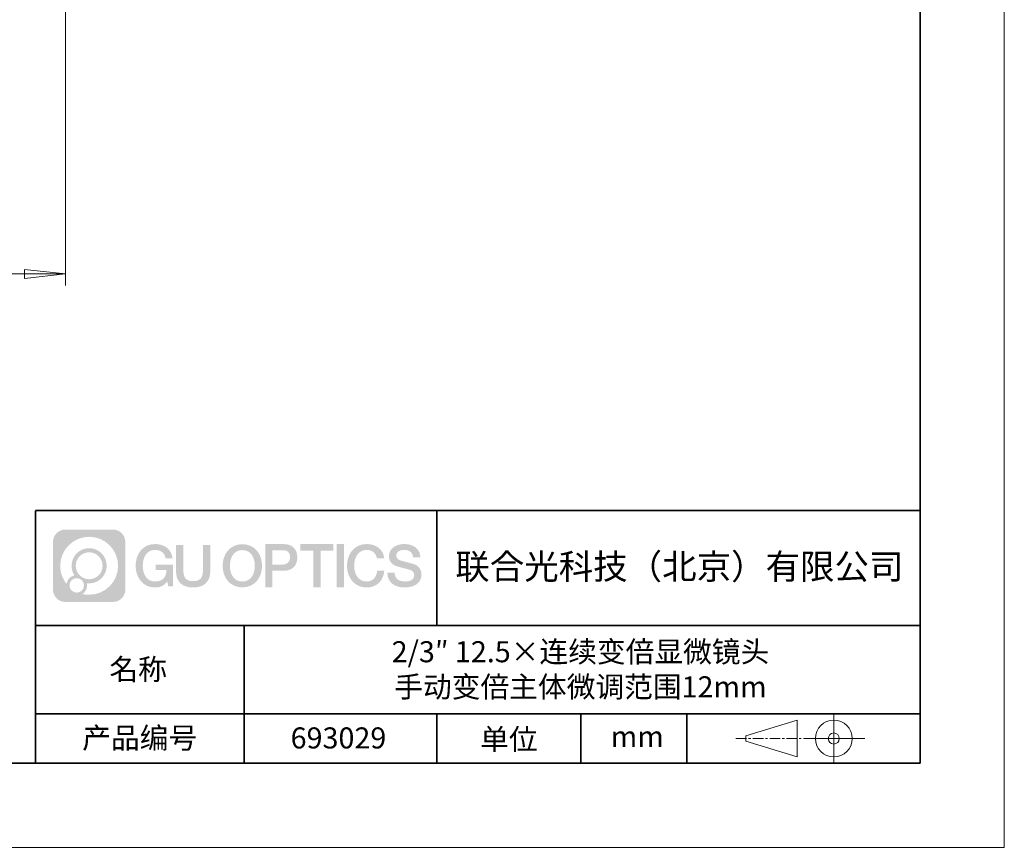
# Model space of a CAD drawing. Units: millimetres. Extents: x 12016 to 12313, y -7569 to -7359.
# Drawn here: x 12196 to 12313, y -7569 to -7471 of the extents above; entities that cross this region are included whole.
import ezdxf

# ---------------------------------------------------------------- set-up
doc = ezdxf.new("R2010")
doc.units = ezdxf.units.MM
doc.header["$LTSCALE"] = 10
doc.linetypes.add('CENTER', pattern=[2, 1.25, -0.25, 0.25, -0.25])
doc.layers.add('1轮廓实线层', color=7, linetype='Continuous')
doc.layers.add('6文字层', color=3, linetype='Continuous')
for name, color, linetype, lineweight in [('3中心线层', 1, 'CENTER', 9), ('粗实线层', 7, 'Continuous', 35), ('细实线层', 7, 'Continuous', 18)]:
    doc.layers.add(name, color=color, linetype=linetype, lineweight=lineweight)
doc.styles.get("Standard").update_dxf_attribs({"font": 'simhei.ttf'})

# ---------------------------------------------------------------- blocks, each defined once
blk = doc.blocks.new('*X117')
at = {"layer": '粗实线层'}
for p, q in [((138.5, -95), (138.5, 95)), ((-138.5, -95), (138.5, -95))]:
    blk.add_line(p, q, dxfattribs=at)
at = {"layer": '细实线层'}
for p, q in [((148.5, -105), (148.5, 105)), ((-148.5, -105), (148.5, -105))]:
    blk.add_line(p, q, dxfattribs=at)

msp = doc.modelspace()

# ---------------------------------------------------------------- hatches: boundary and pattern name
at = {"layer": '3中心线层'}
h = msp.add_hatch(color=0, dxfattribs=at)
h.dxf.hatch_style = 1
edge = h.paths.add_edge_path()
edge.add_spline(control_points=[(12208.18, -7533.09), (12208.18, -7532.28), (12207.52, -7531.62), (12206.71, -7531.62)], knot_values=[7, 7, 7, 7, 8, 8, 8, 8], degree=3, periodic=0)
edge.add_spline(control_points=[(12206.71, -7531.62), (12206.71, -7531.62), (12201.06, -7531.62), (12201.06, -7531.62)], knot_values=[0, 0, 0, 0, 1, 1, 1, 1], degree=3, periodic=0)
edge.add_spline(control_points=[(12201.06, -7531.62), (12200.25, -7531.62), (12199.59, -7532.28), (12199.59, -7533.09), (12199.59, -7533.09), (12199.59, -7538.74), (12199.59, -7538.74)], knot_values=[1, 1, 1, 1, 2, 2, 2, 3, 3, 3, 3], degree=3, periodic=0)
edge.add_spline(control_points=[(12199.59, -7538.74), (12199.59, -7539.56), (12200.25, -7540.22), (12201.06, -7540.22), (12201.06, -7540.22), (12206.71, -7540.22), (12206.71, -7540.22)], knot_values=[3, 3, 3, 3, 4, 4, 4, 5, 5, 5, 5], degree=3, periodic=0)
edge.add_spline(control_points=[(12206.71, -7540.22), (12207.52, -7540.22), (12208.18, -7539.56), (12208.18, -7538.74), (12208.18, -7538.74), (12208.18, -7533.09), (12208.18, -7533.09)], knot_values=[5, 5, 5, 5, 6, 6, 6, 7, 7, 7, 7], degree=3, periodic=0)
edge = h.paths.add_edge_path(flags=16)
edge.add_spline(control_points=[(12200.45, -7535.92), (12200.45, -7534.02), (12201.99, -7532.48), (12203.89, -7532.48)], knot_values=[10, 10, 10, 10, 11, 11, 11, 11], degree=3, periodic=0)
edge.add_spline(control_points=[(12203.89, -7532.48), (12205.78, -7532.48), (12207.32, -7534.02), (12207.32, -7535.92)], knot_values=[11, 11, 11, 11, 12, 12, 12, 12], degree=3, periodic=0)
edge.add_spline(control_points=[(12207.32, -7535.92), (12207.32, -7537.82), (12205.78, -7539.36), (12203.89, -7539.36)], knot_values=[12, 12, 12, 12, 13, 13, 13, 13], degree=3, periodic=0)
edge.add_spline(control_points=[(12203.89, -7539.36), (12203.62, -7539.36), (12203.35, -7539.33), (12203.1, -7539.27)], knot_values=[0, 0, 0, 0, 1, 1, 1, 1], degree=3, periodic=0)
edge.add_spline(control_points=[(12203.1, -7539.27), (12203.43, -7539.05), (12203.64, -7538.67), (12203.64, -7538.25)], knot_values=[1, 1, 1, 1, 2, 2, 2, 2], degree=3, periodic=0)
edge.add_spline(control_points=[(12203.64, -7538.25), (12203.64, -7538.16), (12203.63, -7538.07), (12203.61, -7537.99)], knot_values=[2, 2, 2, 2, 3, 3, 3, 3], degree=3, periodic=0)
edge.add_spline(control_points=[(12203.61, -7537.99), (12203.7, -7538), (12203.79, -7538.01), (12203.89, -7538.01)], knot_values=[3, 3, 3, 3, 4, 4, 4, 4], degree=3, periodic=0)
edge.add_spline(control_points=[(12203.89, -7538.01), (12205.04, -7538.01), (12205.97, -7537.07), (12205.97, -7535.92)], knot_values=[4, 4, 4, 4, 5, 5, 5, 5], degree=3, periodic=0)
edge.add_spline(control_points=[(12205.97, -7535.92), (12205.97, -7534.77), (12205.04, -7533.83), (12203.89, -7533.83), (12202.73, -7533.83), (12201.8, -7534.77), (12201.8, -7535.92)], knot_values=[5, 5, 5, 5, 6, 6, 6, 7, 7, 7, 7], degree=3, periodic=0)
edge.add_spline(control_points=[(12201.8, -7535.92), (12201.8, -7536.34), (12201.92, -7536.73), (12202.13, -7537.06)], knot_values=[7, 7, 7, 7, 8, 8, 8, 8], degree=3, periodic=0)
edge.add_spline(control_points=[(12202.13, -7537.06), (12201.65, -7537.17), (12201.28, -7537.57), (12201.2, -7538.06)], knot_values=[8, 8, 8, 8, 9, 9, 9, 9], degree=3, periodic=0)
edge.add_spline(control_points=[(12201.2, -7538.06), (12200.73, -7537.48), (12200.45, -7536.73), (12200.45, -7535.92)], knot_values=[9, 9, 9, 9, 10, 10, 10, 10], degree=3, periodic=0)
edge = h.paths.add_edge_path(flags=16)
edge.add_spline(control_points=[(12202.29, -7535.92), (12202.29, -7535.04), (12203, -7534.32), (12203.89, -7534.32), (12204.77, -7534.32), (12205.48, -7535.04), (12205.48, -7535.92), (12205.48, -7536.8), (12204.77, -7537.52), (12203.89, -7537.52), (12203, -7537.52), (12202.29, -7536.8), (12202.29, -7535.92)], knot_values=[0, 0, 0, 0, 1, 1, 1, 2, 2, 2, 3, 3, 3, 4, 4, 4, 4], degree=3, periodic=0)
edge = h.paths.add_edge_path(flags=16)
edge.add_spline(control_points=[(12201.55, -7538.25), (12201.55, -7537.78), (12201.94, -7537.39), (12202.41, -7537.39), (12202.89, -7537.39), (12203.27, -7537.78), (12203.27, -7538.25)], knot_values=[1, 1, 1, 1, 2, 2, 2, 3, 3, 3, 3], degree=3, periodic=0)
edge.add_spline(control_points=[(12203.27, -7538.25), (12203.27, -7538.73), (12202.89, -7539.11), (12202.41, -7539.11)], knot_values=[3, 3, 3, 3, 4, 4, 4, 4], degree=3, periodic=0)
edge.add_spline(control_points=[(12202.41, -7539.11), (12201.94, -7539.11), (12201.55, -7538.73), (12201.55, -7538.25)], knot_values=[0, 0, 0, 0, 1, 1, 1, 1], degree=3, periodic=0)
edge = h.paths.add_edge_path()
edge.add_spline(control_points=[(12212.95, -7535.02), (12212.95, -7535.02), (12213.78, -7535.02), (12213.78, -7535.02), (12213.65, -7533.91), (12212.77, -7533.34), (12211.71, -7533.34)], knot_values=[5, 5, 5, 5, 6, 6, 6, 7, 7, 7, 7], degree=3, periodic=0)
edge.add_spline(control_points=[(12211.71, -7533.34), (12210.27, -7533.34), (12209.4, -7534.51), (12209.4, -7535.92)], knot_values=[4, 4, 4, 4, 5, 5, 5, 5], degree=3, periodic=0)
edge.add_spline(control_points=[(12209.4, -7535.92), (12209.4, -7537.32), (12210.27, -7538.5), (12211.71, -7538.5)], knot_values=[3, 3, 3, 3, 4, 4, 4, 4], degree=3, periodic=0)
edge.add_spline(control_points=[(12211.71, -7538.5), (12212.3, -7538.5), (12212.71, -7538.32), (12213.16, -7537.8)], knot_values=[2, 2, 2, 2, 3, 3, 3, 3], degree=3, periodic=0)
edge.add_spline(control_points=[(12213.16, -7537.8), (12213.16, -7537.8), (12213.29, -7538.38), (12213.29, -7538.38), (12213.29, -7538.38), (12213.43, -7538.38), (12213.56, -7538.38)], knot_values=[0.5, 0.5, 0.5, 0.5, 1.5, 1.5, 1.5, 2, 2, 2, 2], degree=3, periodic=0)
edge.add_spline(control_points=[(12213.56, -7538.38), (12213.7, -7538.38), (12213.83, -7538.38), (12213.83, -7538.38), (12213.83, -7538.38), (12213.83, -7538.22), (12213.83, -7537.97)], knot_values=[14.749965, 14.749965, 14.749965, 14.749965, 15.249965, 15.249965, 15.249965, 15.5, 15.5, 15.5, 15.5], degree=3, periodic=0)
edge.add_spline(control_points=[(12213.83, -7537.97), (12213.83, -7537.73), (12213.83, -7537.41), (12213.83, -7537.08)], knot_values=[14.49997, 14.49997, 14.49997, 14.49997, 14.749965, 14.749965, 14.749965, 14.749965], degree=3, periodic=0)
edge.add_spline(control_points=[(12213.83, -7537.08), (12213.83, -7536.92), (12213.83, -7536.76), (12213.83, -7536.61)], knot_values=[14.374973, 14.374973, 14.374973, 14.374973, 14.49997, 14.49997, 14.49997, 14.49997], degree=3, periodic=0)
edge.add_spline(control_points=[(12213.83, -7536.61), (12213.83, -7536.38), (12213.83, -7536.17), (12213.83, -7536.03)], knot_values=[14.187476, 14.187476, 14.187476, 14.187476, 14.374973, 14.374973, 14.374973, 14.374973], degree=3, periodic=0)
edge.add_spline(control_points=[(12213.83, -7536.03), (12213.83, -7535.98), (12213.83, -7535.93), (12213.83, -7535.9)], knot_values=[14.124977, 14.124977, 14.124977, 14.124977, 14.187476, 14.187476, 14.187476, 14.187476], degree=3, periodic=0)
edge.add_spline(control_points=[(12213.83, -7535.9), (12213.83, -7535.88), (12213.83, -7535.86), (12213.83, -7535.85)], knot_values=[14.093728, 14.093728, 14.093728, 14.093728, 14.124977, 14.124977, 14.124977, 14.124977], degree=3, periodic=0)
edge.add_spline(control_points=[(12213.83, -7535.85), (12213.83, -7535.84), (12213.83, -7535.82), (12213.83, -7535.81)], knot_values=[14.062479, 14.062479, 14.062479, 14.062479, 14.093728, 14.093728, 14.093728, 14.093728], degree=3, periodic=0)
edge.add_spline(control_points=[(12213.83, -7535.79), (12213.83, -7535.79), (12213.83, -7535.79), (12213.83, -7535.79), (12213.83, -7535.79), (12213.83, -7535.79), (12213.83, -7535.79)], knot_values=[13.99998, 13.99998, 13.99998, 13.99998, 14, 14, 14, 14.000712, 14.000712, 14.000712, 14.000712], degree=3, periodic=0)
edge.add_spline(control_points=[(12213.83, -7535.79), (12213.83, -7535.79), (12213.32, -7535.79), (12212.81, -7535.79)], knot_values=[13.49999, 13.49999, 13.49999, 13.49999, 13.99998, 13.99998, 13.99998, 13.99998], degree=3, periodic=0)
edge.add_spline(control_points=[(12212.81, -7535.79), (12212.29, -7535.79), (12211.78, -7535.79), (12211.78, -7535.79), (12211.78, -7535.79), (12211.78, -7535.79), (12211.78, -7535.79)], knot_values=[12.999023, 12.999023, 12.999023, 12.999023, 13.499013, 13.499013, 13.499013, 13.49999, 13.49999, 13.49999, 13.49999], degree=3, periodic=0)
edge.add_spline(control_points=[(12211.78, -7535.79), (12211.78, -7535.8), (12211.78, -7535.8), (12211.78, -7535.8)], knot_values=[12.906252, 12.906252, 12.906252, 12.906252, 12.937501, 12.937501, 12.937501, 12.937501], degree=3, periodic=0)
edge.add_spline(control_points=[(12211.78, -7535.81), (12211.78, -7535.82), (12211.78, -7535.83), (12211.78, -7535.85)], knot_values=[12.812504, 12.812504, 12.812504, 12.812504, 12.875002, 12.875002, 12.875002, 12.875002], degree=3, periodic=0)
edge.add_spline(control_points=[(12211.78, -7535.85), (12211.78, -7535.86), (12211.78, -7535.87), (12211.78, -7535.89)], knot_values=[12.750005, 12.750005, 12.750005, 12.750005, 12.812504, 12.812504, 12.812504, 12.812504], degree=3, periodic=0)
edge.add_spline(control_points=[(12211.78, -7535.89), (12211.78, -7535.92), (12211.78, -7535.95), (12211.78, -7535.99)], knot_values=[12.625008, 12.625008, 12.625008, 12.625008, 12.750005, 12.750005, 12.750005, 12.750005], degree=3, periodic=0)
edge.add_spline(control_points=[(12211.78, -7535.99), (12211.78, -7536.03), (12211.78, -7536.07), (12211.78, -7536.11)], knot_values=[12.50001, 12.50001, 12.50001, 12.50001, 12.625008, 12.625008, 12.625008, 12.625008], degree=3, periodic=0)
edge.add_spline(control_points=[(12211.78, -7536.11), (12211.78, -7536.2), (12211.78, -7536.28), (12211.78, -7536.34)], knot_values=[12.250015, 12.250015, 12.250015, 12.250015, 12.50001, 12.50001, 12.50001, 12.50001], degree=3, periodic=0)
edge.add_spline(control_points=[(12211.78, -7536.34), (12211.78, -7536.4), (12211.78, -7536.44), (12211.78, -7536.44), (12211.78, -7536.44), (12211.78, -7536.44), (12211.78, -7536.44)], knot_values=[11.999288, 11.999288, 11.999288, 11.999288, 12.249303, 12.249303, 12.249303, 12.250015, 12.250015, 12.250015, 12.250015], degree=3, periodic=0)
edge.add_spline(control_points=[(12211.79, -7536.44), (12211.8, -7536.44), (12211.8, -7536.44), (12211.81, -7536.44)], knot_values=[11.906272, 11.906272, 11.906272, 11.906272, 11.937521, 11.937521, 11.937521, 11.937521], degree=3, periodic=0)
edge.add_spline(control_points=[(12211.81, -7536.44), (12211.82, -7536.44), (12211.83, -7536.44), (12211.84, -7536.44)], knot_values=[11.875023, 11.875023, 11.875023, 11.875023, 11.906272, 11.906272, 11.906272, 11.906272], degree=3, periodic=0)
edge.add_spline(control_points=[(12211.84, -7536.44), (12211.85, -7536.44), (12211.87, -7536.44), (12211.9, -7536.44)], knot_values=[11.812524, 11.812524, 11.812524, 11.812524, 11.875023, 11.875023, 11.875023, 11.875023], degree=3, periodic=0)
edge.add_spline(control_points=[(12211.9, -7536.44), (12211.92, -7536.44), (12211.95, -7536.44), (12211.98, -7536.44)], knot_values=[11.750025, 11.750025, 11.750025, 11.750025, 11.812524, 11.812524, 11.812524, 11.812524], degree=3, periodic=0)
edge.add_spline(control_points=[(12211.98, -7536.44), (12212.04, -7536.44), (12212.11, -7536.44), (12212.19, -7536.44)], knot_values=[11.625027, 11.625027, 11.625027, 11.625027, 11.750025, 11.750025, 11.750025, 11.750025], degree=3, periodic=0)
edge.add_spline(control_points=[(12212.19, -7536.44), (12212.26, -7536.44), (12212.34, -7536.44), (12212.42, -7536.44)], knot_values=[11.50003, 11.50003, 11.50003, 11.50003, 11.625027, 11.625027, 11.625027, 11.625027], degree=3, periodic=0)
edge.add_spline(control_points=[(12212.42, -7536.44), (12212.58, -7536.44), (12212.74, -7536.44), (12212.86, -7536.44)], knot_values=[11.250035, 11.250035, 11.250035, 11.250035, 11.50003, 11.50003, 11.50003, 11.50003], degree=3, periodic=0)
edge.add_spline(control_points=[(12212.86, -7536.44), (12212.98, -7536.44), (12213.06, -7536.44), (12213.06, -7536.44), (12213.05, -7537.28), (12212.58, -7537.81), (12211.71, -7537.79)], knot_values=[10, 10, 10, 10, 10.250035, 10.250035, 10.250035, 11.250035, 11.250035, 11.250035, 11.250035], degree=3, periodic=0)
edge.add_spline(control_points=[(12211.71, -7537.79), (12210.68, -7537.79), (12210.25, -7536.86), (12210.25, -7535.92)], knot_values=[9, 9, 9, 9, 10, 10, 10, 10], degree=3, periodic=0)
edge.add_spline(control_points=[(12210.25, -7535.92), (12210.25, -7534.97), (12210.68, -7534.04), (12211.71, -7534.04)], knot_values=[8, 8, 8, 8, 9, 9, 9, 9], degree=3, periodic=0)
edge.add_spline(control_points=[(12211.71, -7534.04), (12212.32, -7534.04), (12212.87, -7534.37), (12212.95, -7535.02)], knot_values=[7, 7, 7, 7, 8, 8, 8, 8], degree=3, periodic=0)
edge = h.paths.add_edge_path()
edge.add_spline(control_points=[(12215.07, -7536.33), (12215.07, -7536.33), (12215.07, -7533.46), (12215.07, -7533.46), (12215.07, -7533.46), (12214.85, -7533.46), (12214.63, -7533.46)], knot_values=[0.5, 0.5, 0.5, 0.5, 1.5, 1.5, 1.5, 2, 2, 2, 2], degree=3, periodic=0)
edge.add_spline(control_points=[(12214.63, -7533.46), (12214.42, -7533.46), (12214.2, -7533.46), (12214.2, -7533.46), (12214.2, -7533.46), (12214.2, -7534.25), (12214.2, -7535.03)], knot_values=[9.5, 9.5, 9.5, 9.5, 10, 10, 10, 10.5, 10.5, 10.5, 10.5], degree=3, periodic=0)
edge.add_spline(control_points=[(12214.2, -7535.03), (12214.2, -7535.82), (12214.2, -7536.61), (12214.2, -7536.61), (12214.2, -7537.87), (12215.01, -7538.5), (12216.23, -7538.5)], knot_values=[8, 8, 8, 8, 8.5, 8.5, 8.5, 9.5, 9.5, 9.5, 9.5], degree=3, periodic=0)
edge.add_spline(control_points=[(12216.23, -7538.5), (12217.45, -7538.5), (12218.26, -7537.87), (12218.26, -7536.61)], knot_values=[7, 7, 7, 7, 8, 8, 8, 8], degree=3, periodic=0)
edge.add_spline(control_points=[(12218.26, -7536.61), (12218.26, -7536.61), (12218.26, -7533.46), (12218.26, -7533.46), (12218.26, -7533.46), (12218.04, -7533.46), (12217.83, -7533.46)], knot_values=[5.5, 5.5, 5.5, 5.5, 6.5, 6.5, 6.5, 7, 7, 7, 7], degree=3, periodic=0)
edge.add_spline(control_points=[(12217.83, -7533.46), (12217.61, -7533.46), (12217.39, -7533.46), (12217.39, -7533.46), (12217.39, -7533.46), (12217.39, -7534.18), (12217.39, -7534.89)], knot_values=[4.5, 4.5, 4.5, 4.5, 5, 5, 5, 5.5, 5.5, 5.5, 5.5], degree=3, periodic=0)
edge.add_spline(control_points=[(12217.39, -7534.89), (12217.39, -7535.61), (12217.39, -7536.33), (12217.39, -7536.33), (12217.39, -7536.99), (12217.35, -7537.75), (12216.23, -7537.75)], knot_values=[3, 3, 3, 3, 3.5, 3.5, 3.5, 4.5, 4.5, 4.5, 4.5], degree=3, periodic=0)
edge.add_spline(control_points=[(12216.23, -7537.75), (12215.11, -7537.75), (12215.07, -7536.99), (12215.07, -7536.33)], knot_values=[2, 2, 2, 2, 3, 3, 3, 3], degree=3, periodic=0)
edge = h.paths.add_edge_path()
edge.add_spline(control_points=[(12224.41, -7535.92), (12224.41, -7537.32), (12223.53, -7538.49), (12222.07, -7538.49), (12220.61, -7538.49), (12219.73, -7537.32), (12219.73, -7535.92), (12219.73, -7534.52), (12220.61, -7533.36), (12222.07, -7533.36), (12223.53, -7533.36), (12224.41, -7534.52), (12224.41, -7535.92)], knot_values=[0, 0, 0, 0, 1, 1, 1, 2, 2, 2, 3, 3, 3, 4, 4, 4, 4], degree=3, periodic=0)
edge = h.paths.add_edge_path(flags=16)
edge.add_spline(control_points=[(12222.07, -7534.06), (12223.12, -7534.06), (12223.55, -7534.98), (12223.55, -7535.92)], knot_values=[2, 2, 2, 2, 3, 3, 3, 3], degree=3, periodic=0)
edge.add_spline(control_points=[(12223.55, -7535.92), (12223.55, -7536.86), (12223.12, -7537.79), (12222.07, -7537.79)], knot_values=[1, 1, 1, 1, 2, 2, 2, 2], degree=3, periodic=0)
edge.add_spline(control_points=[(12222.07, -7537.79), (12221.03, -7537.79), (12220.59, -7536.86), (12220.59, -7535.92)], knot_values=[0, 0, 0, 0, 1, 1, 1, 1], degree=3, periodic=0)
edge.add_spline(control_points=[(12220.59, -7535.92), (12220.59, -7534.98), (12221.03, -7534.06), (12222.07, -7534.06)], knot_values=[3, 3, 3, 3, 4, 4, 4, 4], degree=3, periodic=0)
edge = h.paths.add_edge_path()
edge.add_spline(control_points=[(12228.59, -7534.93), (12228.59, -7534.29), (12228.32, -7533.34), (12226.93, -7533.34)], knot_values=[1, 1, 1, 1, 2, 2, 2, 2], degree=3, periodic=0)
edge.add_spline(control_points=[(12226.93, -7533.34), (12226.93, -7533.34), (12224.78, -7533.34), (12224.78, -7533.34), (12224.78, -7533.34), (12224.78, -7533.66), (12224.78, -7534.14)], knot_values=[6.749965, 6.749965, 6.749965, 6.749965, 7.749965, 7.749965, 7.749965, 8, 8, 8, 8], degree=3, periodic=0)
edge.add_spline(control_points=[(12224.78, -7534.14), (12224.78, -7534.63), (12224.78, -7535.27), (12224.78, -7535.92)], knot_values=[6.49997, 6.49997, 6.49997, 6.49997, 6.749965, 6.749965, 6.749965, 6.749965], degree=3, periodic=0)
edge.add_spline(control_points=[(12224.78, -7535.92), (12224.78, -7536.24), (12224.78, -7536.56), (12224.78, -7536.86)], knot_values=[6.374973, 6.374973, 6.374973, 6.374973, 6.49997, 6.49997, 6.49997, 6.49997], degree=3, periodic=0)
edge.add_spline(control_points=[(12224.78, -7536.86), (12224.78, -7537.17), (12224.78, -7537.45), (12224.78, -7537.69)], knot_values=[6.249975, 6.249975, 6.249975, 6.249975, 6.374972, 6.374972, 6.374972, 6.374972], degree=3, periodic=0)
edge.add_spline(control_points=[(12224.78, -7537.69), (12224.78, -7537.81), (12224.78, -7537.92), (12224.78, -7538.02)], knot_values=[6.187476, 6.187476, 6.187476, 6.187476, 6.249975, 6.249975, 6.249975, 6.249975], degree=3, periodic=0)
edge.add_spline(control_points=[(12224.78, -7538.02), (12224.78, -7538.12), (12224.78, -7538.2), (12224.78, -7538.27)], knot_values=[6.124977, 6.124977, 6.124977, 6.124977, 6.187476, 6.187476, 6.187476, 6.187476], degree=3, periodic=0)
edge.add_spline(control_points=[(12224.78, -7538.27), (12224.78, -7538.31), (12224.78, -7538.34), (12224.78, -7538.37)], knot_values=[6.093728, 6.093728, 6.093728, 6.093728, 6.124977, 6.124977, 6.124977, 6.124977], degree=3, periodic=0)
edge.add_spline(control_points=[(12224.78, -7538.37), (12224.78, -7538.4), (12224.78, -7538.42), (12224.78, -7538.44)], knot_values=[6.062479, 6.062479, 6.062479, 6.062479, 6.093728, 6.093728, 6.093728, 6.093728], degree=3, periodic=0)
edge.add_spline(control_points=[(12224.78, -7538.44), (12224.78, -7538.45), (12224.78, -7538.46), (12224.78, -7538.46)], knot_values=[6.046854, 6.046854, 6.046854, 6.046854, 6.062479, 6.062479, 6.062479, 6.062479], degree=3, periodic=0)
edge.add_spline(control_points=[(12224.78, -7538.46), (12224.78, -7538.47), (12224.78, -7538.48), (12224.78, -7538.48)], knot_values=[6.031229, 6.031229, 6.031229, 6.031229, 6.046854, 6.046854, 6.046854, 6.046854], degree=3, periodic=0)
edge.add_spline(control_points=[(12224.78, -7538.5), (12224.78, -7538.5), (12224.78, -7538.5), (12224.78, -7538.5), (12224.78, -7538.5), (12224.78, -7538.5), (12224.78, -7538.5)], knot_values=[5.999979, 5.999979, 5.999979, 5.999979, 6, 6, 6, 6.000468, 6.000468, 6.000468, 6.000468], degree=3, periodic=0)
edge.add_spline(control_points=[(12224.78, -7538.5), (12224.78, -7538.5), (12224.99, -7538.5), (12225.2, -7538.5)], knot_values=[5.49999, 5.49999, 5.49999, 5.49999, 5.999979, 5.999979, 5.999979, 5.999979], degree=3, periodic=0)
edge.add_spline(control_points=[(12225.2, -7538.5), (12225.42, -7538.5), (12225.63, -7538.5), (12225.63, -7538.5), (12225.63, -7538.5), (12225.63, -7538.5), (12225.63, -7538.5)], knot_values=[4.999512, 4.999512, 4.999512, 4.999512, 5.499502, 5.499502, 5.499502, 5.49999, 5.49999, 5.49999, 5.49999], degree=3, periodic=0)
edge.add_spline(control_points=[(12225.63, -7538.48), (12225.63, -7538.48), (12225.63, -7538.48), (12225.63, -7538.47)], knot_values=[4.937501, 4.937501, 4.937501, 4.937501, 4.953126, 4.953126, 4.953126, 4.953126], degree=3, periodic=0)
edge.add_spline(control_points=[(12225.63, -7538.47), (12225.63, -7538.47), (12225.63, -7538.46), (12225.63, -7538.45)], knot_values=[4.906252, 4.906252, 4.906252, 4.906252, 4.937501, 4.937501, 4.937501, 4.937501], degree=3, periodic=0)
edge.add_spline(control_points=[(12225.63, -7538.45), (12225.63, -7538.44), (12225.63, -7538.42), (12225.63, -7538.41)], knot_values=[4.875002, 4.875002, 4.875002, 4.875002, 4.906252, 4.906252, 4.906252, 4.906252], degree=3, periodic=0)
edge.add_spline(control_points=[(12225.63, -7538.41), (12225.63, -7538.38), (12225.63, -7538.35), (12225.63, -7538.31)], knot_values=[4.812504, 4.812504, 4.812504, 4.812504, 4.875002, 4.875002, 4.875002, 4.875002], degree=3, periodic=0)
edge.add_spline(control_points=[(12225.63, -7538.31), (12225.63, -7538.28), (12225.63, -7538.23), (12225.63, -7538.19)], knot_values=[4.750005, 4.750005, 4.750005, 4.750005, 4.812504, 4.812504, 4.812504, 4.812504], degree=3, periodic=0)
edge.add_spline(control_points=[(12225.63, -7538.19), (12225.63, -7538.09), (12225.63, -7537.99), (12225.63, -7537.87)], knot_values=[4.625008, 4.625008, 4.625008, 4.625008, 4.750005, 4.750005, 4.750005, 4.750005], degree=3, periodic=0)
edge.add_spline(control_points=[(12225.63, -7537.87), (12225.63, -7537.75), (12225.63, -7537.63), (12225.63, -7537.51)], knot_values=[4.50001, 4.50001, 4.50001, 4.50001, 4.625007, 4.625007, 4.625007, 4.625007], degree=3, periodic=0)
edge.add_spline(control_points=[(12225.63, -7537.51), (12225.63, -7537.26), (12225.63, -7537.01), (12225.63, -7536.83)], knot_values=[4.250015, 4.250015, 4.250015, 4.250015, 4.50001, 4.50001, 4.50001, 4.50001], degree=3, periodic=0)
edge.add_spline(control_points=[(12225.63, -7536.83), (12225.63, -7536.64), (12225.63, -7536.52), (12225.63, -7536.52), (12225.63, -7536.52), (12225.63, -7536.52), (12225.63, -7536.52)], knot_values=[3.999288, 3.999288, 3.999288, 3.999288, 4.249303, 4.249303, 4.249303, 4.250015, 4.250015, 4.250015, 4.250015], degree=3, periodic=0)
edge.add_spline(control_points=[(12225.65, -7536.52), (12225.65, -7536.52), (12225.66, -7536.52), (12225.66, -7536.52)], knot_values=[3.906272, 3.906272, 3.906272, 3.906272, 3.937521, 3.937521, 3.937521, 3.937521], degree=3, periodic=0)
edge.add_spline(control_points=[(12225.66, -7536.52), (12225.67, -7536.52), (12225.68, -7536.52), (12225.69, -7536.52)], knot_values=[3.875022, 3.875022, 3.875022, 3.875022, 3.906272, 3.906272, 3.906272, 3.906272], degree=3, periodic=0)
edge.add_spline(control_points=[(12225.69, -7536.52), (12225.7, -7536.52), (12225.73, -7536.52), (12225.75, -7536.52)], knot_values=[3.812524, 3.812524, 3.812524, 3.812524, 3.875022, 3.875022, 3.875022, 3.875022], degree=3, periodic=0)
edge.add_spline(control_points=[(12225.75, -7536.52), (12225.78, -7536.52), (12225.8, -7536.52), (12225.83, -7536.52)], knot_values=[3.750025, 3.750025, 3.750025, 3.750025, 3.812524, 3.812524, 3.812524, 3.812524], degree=3, periodic=0)
edge.add_spline(control_points=[(12225.83, -7536.52), (12225.89, -7536.52), (12225.97, -7536.52), (12226.04, -7536.52)], knot_values=[3.625027, 3.625027, 3.625027, 3.625027, 3.750025, 3.750025, 3.750025, 3.750025], degree=3, periodic=0)
edge.add_spline(control_points=[(12226.04, -7536.52), (12226.12, -7536.52), (12226.2, -7536.52), (12226.28, -7536.52)], knot_values=[3.50003, 3.50003, 3.50003, 3.50003, 3.625027, 3.625027, 3.625027, 3.625027], degree=3, periodic=0)
edge.add_spline(control_points=[(12226.28, -7536.52), (12226.44, -7536.52), (12226.6, -7536.52), (12226.73, -7536.52)], knot_values=[3.250035, 3.250035, 3.250035, 3.250035, 3.50003, 3.50003, 3.50003, 3.50003], degree=3, periodic=0)
edge.add_spline(control_points=[(12226.73, -7536.52), (12226.85, -7536.52), (12226.93, -7536.52), (12226.93, -7536.52), (12228.32, -7536.52), (12228.59, -7535.57), (12228.59, -7534.93)], knot_values=[2, 2, 2, 2, 2.250035, 2.250035, 2.250035, 3.250035, 3.250035, 3.250035, 3.250035], degree=3, periodic=0)
edge = h.paths.add_edge_path(flags=16)
edge.add_spline(control_points=[(12226.26, -7534.07), (12226.42, -7534.07), (12226.58, -7534.07), (12226.7, -7534.07)], knot_values=[3.250015, 3.250015, 3.250015, 3.250015, 3.50001, 3.50001, 3.50001, 3.50001], degree=3, periodic=0)
edge.add_spline(control_points=[(12226.7, -7534.07), (12226.82, -7534.07), (12226.9, -7534.07), (12226.9, -7534.07), (12227.35, -7534.07), (12227.74, -7534.25), (12227.74, -7534.93)], knot_values=[2, 2, 2, 2, 2.250015, 2.250015, 2.250015, 3.250015, 3.250015, 3.250015, 3.250015], degree=3, periodic=0)
edge.add_spline(control_points=[(12227.74, -7534.93), (12227.74, -7535.58), (12227.26, -7535.78), (12226.88, -7535.78)], knot_values=[1, 1, 1, 1, 2, 2, 2, 2], degree=3, periodic=0)
edge.add_spline(control_points=[(12226.88, -7535.78), (12226.88, -7535.78), (12225.63, -7535.78), (12225.63, -7535.78), (12225.63, -7535.78), (12225.63, -7535.35), (12225.63, -7534.93)], knot_values=[4.49999, 4.49999, 4.49999, 4.49999, 5.49999, 5.49999, 5.49999, 6, 6, 6, 6], degree=3, periodic=0)
edge.add_spline(control_points=[(12225.63, -7534.93), (12225.63, -7534.5), (12225.63, -7534.07), (12225.63, -7534.07), (12225.63, -7534.07), (12225.63, -7534.07), (12225.63, -7534.07)], knot_values=[3.999268, 3.999268, 3.999268, 3.999268, 4.499258, 4.499258, 4.499258, 4.49999, 4.49999, 4.49999, 4.49999], degree=3, periodic=0)
edge.add_spline(control_points=[(12225.65, -7534.07), (12225.65, -7534.07), (12225.66, -7534.07), (12225.66, -7534.07)], knot_values=[3.906252, 3.906252, 3.906252, 3.906252, 3.937501, 3.937501, 3.937501, 3.937501], degree=3, periodic=0)
edge.add_spline(control_points=[(12225.66, -7534.07), (12225.67, -7534.07), (12225.68, -7534.07), (12225.69, -7534.07)], knot_values=[3.875002, 3.875002, 3.875002, 3.875002, 3.906252, 3.906252, 3.906252, 3.906252], degree=3, periodic=0)
edge.add_spline(control_points=[(12225.69, -7534.07), (12225.7, -7534.07), (12225.72, -7534.07), (12225.75, -7534.07)], knot_values=[3.812504, 3.812504, 3.812504, 3.812504, 3.875002, 3.875002, 3.875002, 3.875002], degree=3, periodic=0)
edge.add_spline(control_points=[(12225.75, -7534.07), (12225.77, -7534.07), (12225.8, -7534.07), (12225.83, -7534.07)], knot_values=[3.750005, 3.750005, 3.750005, 3.750005, 3.812504, 3.812504, 3.812504, 3.812504], degree=3, periodic=0)
edge.add_spline(control_points=[(12225.83, -7534.07), (12225.89, -7534.07), (12225.96, -7534.07), (12226.03, -7534.07)], knot_values=[3.625007, 3.625007, 3.625007, 3.625007, 3.750005, 3.750005, 3.750005, 3.750005], degree=3, periodic=0)
edge.add_spline(control_points=[(12226.03, -7534.07), (12226.11, -7534.07), (12226.18, -7534.07), (12226.26, -7534.07)], knot_values=[3.50001, 3.50001, 3.50001, 3.50001, 3.625007, 3.625007, 3.625007, 3.625007], degree=3, periodic=0)
h.paths.add_polyline_path([(12232.89, -7533.34), (12228.96, -7533.34), (12228.96, -7534.12), (12230.5, -7534.12), (12230.5, -7538.5), (12231.35, -7538.5), (12231.35, -7534.12), (12232.89, -7534.12)])
h.paths.add_polyline_path([(12234.12, -7533.34), (12233.26, -7533.34), (12233.26, -7538.5), (12234.12, -7538.5)])
edge = h.paths.add_edge_path()
edge.add_spline(control_points=[(12238.48, -7535.02), (12238.69, -7535.02), (12238.91, -7535.02), (12238.91, -7535.02), (12238.81, -7533.96), (12237.94, -7533.34), (12236.83, -7533.34)], knot_values=[8, 8, 8, 8, 8.5, 8.5, 8.5, 9.5, 9.5, 9.5, 9.5], degree=3, periodic=0)
edge.add_spline(control_points=[(12236.83, -7533.34), (12235.37, -7533.34), (12234.49, -7534.51), (12234.49, -7535.92)], knot_values=[7, 7, 7, 7, 8, 8, 8, 8], degree=3, periodic=0)
edge.add_spline(control_points=[(12234.49, -7535.92), (12234.49, -7537.32), (12235.37, -7538.5), (12236.83, -7538.5)], knot_values=[6, 6, 6, 6, 7, 7, 7, 7], degree=3, periodic=0)
edge.add_spline(control_points=[(12236.83, -7538.5), (12238.02, -7538.5), (12238.85, -7537.68), (12238.92, -7536.5)], knot_values=[5, 5, 5, 5, 6, 6, 6, 6], degree=3, periodic=0)
edge.add_spline(control_points=[(12238.92, -7536.5), (12238.92, -7536.5), (12238.08, -7536.5), (12238.08, -7536.5), (12238.01, -7537.22), (12237.59, -7537.79), (12236.83, -7537.79)], knot_values=[3, 3, 3, 3, 4, 4, 4, 5, 5, 5, 5], degree=3, periodic=0)
edge.add_spline(control_points=[(12236.83, -7537.79), (12235.79, -7537.79), (12235.35, -7536.86), (12235.35, -7535.92)], knot_values=[2, 2, 2, 2, 3, 3, 3, 3], degree=3, periodic=0)
edge.add_spline(control_points=[(12235.35, -7535.92), (12235.35, -7534.97), (12235.79, -7534.04), (12236.83, -7534.04)], knot_values=[1, 1, 1, 1, 2, 2, 2, 2], degree=3, periodic=0)
edge.add_spline(control_points=[(12236.83, -7534.04), (12237.55, -7534.04), (12237.91, -7534.46), (12238.05, -7535.02)], knot_values=[0, 0, 0, 0, 1, 1, 1, 1], degree=3, periodic=0)
edge.add_spline(control_points=[(12238.05, -7535.02), (12238.05, -7535.02), (12238.27, -7535.02), (12238.48, -7535.02)], knot_values=[9.5, 9.5, 9.5, 9.5, 10, 10, 10, 10], degree=3, periodic=0)
edge = h.paths.add_edge_path()
edge.add_spline(control_points=[(12241.36, -7538.5), (12242.35, -7538.5), (12243.34, -7538.05), (12243.34, -7536.95)], knot_values=[13, 13, 13, 13, 14, 14, 14, 14], degree=3, periodic=0)
edge.add_spline(control_points=[(12243.34, -7536.95), (12243.34, -7536.44), (12243.03, -7535.89), (12242.37, -7535.7)], knot_values=[12, 12, 12, 12, 13, 13, 13, 13], degree=3, periodic=0)
edge.add_spline(control_points=[(12242.37, -7535.7), (12242.11, -7535.62), (12241.01, -7535.34), (12240.94, -7535.32)], knot_values=[11, 11, 11, 11, 12, 12, 12, 12], degree=3, periodic=0)
edge.add_spline(control_points=[(12240.94, -7535.32), (12240.58, -7535.22), (12240.34, -7535.03), (12240.34, -7534.68)], knot_values=[10, 10, 10, 10, 11, 11, 11, 11], degree=3, periodic=0)
edge.add_spline(control_points=[(12240.34, -7534.68), (12240.34, -7534.19), (12240.85, -7534.04), (12241.26, -7534.04)], knot_values=[9, 9, 9, 9, 10, 10, 10, 10], degree=3, periodic=0)
edge.add_spline(control_points=[(12241.26, -7534.04), (12241.85, -7534.04), (12242.29, -7534.28), (12242.33, -7534.91)], knot_values=[8, 8, 8, 8, 9, 9, 9, 9], degree=3, periodic=0)
edge.add_spline(control_points=[(12242.33, -7534.91), (12242.33, -7534.91), (12243.2, -7534.91), (12243.2, -7534.91), (12243.2, -7533.88), (12242.33, -7533.34), (12241.29, -7533.34)], knot_values=[6, 6, 6, 6, 7, 7, 7, 8, 8, 8, 8], degree=3, periodic=0)
edge.add_spline(control_points=[(12241.29, -7533.34), (12240.39, -7533.34), (12239.47, -7533.8), (12239.47, -7534.79)], knot_values=[5, 5, 5, 5, 6, 6, 6, 6], degree=3, periodic=0)
edge.add_spline(control_points=[(12239.47, -7534.79), (12239.47, -7535.3), (12239.72, -7535.81), (12240.57, -7536.03)], knot_values=[4, 4, 4, 4, 5, 5, 5, 5], degree=3, periodic=0)
edge.add_spline(control_points=[(12240.57, -7536.03), (12241.26, -7536.22), (12241.71, -7536.31), (12242.06, -7536.44)], knot_values=[3, 3, 3, 3, 4, 4, 4, 4], degree=3, periodic=0)
edge.add_spline(control_points=[(12242.06, -7536.44), (12242.26, -7536.52), (12242.47, -7536.67), (12242.47, -7537.05)], knot_values=[2, 2, 2, 2, 3, 3, 3, 3], degree=3, periodic=0)
edge.add_spline(control_points=[(12242.47, -7537.05), (12242.47, -7537.42), (12242.18, -7537.79), (12241.42, -7537.79)], knot_values=[1, 1, 1, 1, 2, 2, 2, 2], degree=3, periodic=0)
edge.add_spline(control_points=[(12241.42, -7537.79), (12240.72, -7537.79), (12240.15, -7537.5), (12240.15, -7536.74)], knot_values=[0, 0, 0, 0, 1, 1, 1, 1], degree=3, periodic=0)
edge.add_spline(control_points=[(12240.15, -7536.74), (12240.15, -7536.74), (12239.94, -7536.74), (12239.72, -7536.74)], knot_values=[15.5, 15.5, 15.5, 15.5, 16, 16, 16, 16], degree=3, periodic=0)
edge.add_spline(control_points=[(12239.72, -7536.74), (12239.5, -7536.74), (12239.28, -7536.74), (12239.28, -7536.74), (12239.3, -7537.96), (12240.22, -7538.5), (12241.36, -7538.5)], knot_values=[14, 14, 14, 14, 14.5, 14.5, 14.5, 15.5, 15.5, 15.5, 15.5], degree=3, periodic=0)

# ---------------------------------------------------------------- linework, layer by layer
msp.add_line((12302.52, -7559.35), (12202.52, -7559.35))
at = {"color": 3, "lineweight": 0}
for points in [[(12201.08, -7451.75), (12201.08, -7502.63)], [(12110.3, -7501.27), (12201.08, -7501.27)], [(12196.2, -7501.8), (12196.2, -7500.73)], [(12196.2, -7500.73), (12201.08, -7501.27)], [(12201.08, -7501.27), (12196.2, -7501.8)]]:
    msp.add_lwpolyline(points, dxfattribs=at)
at = {"layer": '1轮廓实线层'}
msp.add_line((12162.52, -7559.35), (12302.52, -7559.35), dxfattribs=at)
at = {"layer": '3中心线层', "color": 7}
for p, q in [((12287.94, -7558.61), (12287.94, -7554.24)), ((12281.82, -7556.75), (12281.82, -7556.1))]:
    msp.add_line(p, q, dxfattribs=at)
at = {"layer": '3中心线层', "color": 7, "ltscale": 0.1}
msp.add_line((12280.67, -7556.43), (12289.39, -7556.43), dxfattribs=at)
at = {"layer": '粗实线层'}
for p, q in [((12197.52, -7529.35), (12302.52, -7529.35)), ((12197.52, -7559.4), (12197.52, -7529.4)), ((12245.16, -7542.92), (12245.16, -7529.35)), ((12197.52, -7543.01), (12302.52, -7543.01)), ((12222.28, -7559.35), (12222.28, -7543.01)), ((12197.52, -7553.5), (12302.52, -7553.5)), ((12245.16, -7559.35), (12245.16, -7553.5)), ((12262.26, -7559.35), (12262.26, -7553.5)), ((12274.83, -7559.35), (12274.83, -7553.5))]:
    msp.add_line(p, q, dxfattribs=at)
at = {"layer": '细实线层'}
for p, q in [((12292.28, -7553.5), (12292.28, -7559.35)), ((12281.82, -7556.1), (12287.94, -7554.24)), ((12281.82, -7556.75), (12287.94, -7558.61)), ((12289.39, -7556.43), (12295.95, -7556.43))]:
    msp.add_line(p, q, dxfattribs=at)
for radius in [2.19, 0.656]:
    msp.add_circle((12292.28, -7556.43), radius, dxfattribs=at)

# ---------------------------------------------------------------- block references
at = {"layer": '6文字层'}
msp.add_blockref('*X117', (12164.02, -7464.35), dxfattribs=at)

# ---------------------------------------------------------------- texts
at = {"layer": '6文字层', "attachment_point": 5}
for s, insert, char_height, width in [('{\\fSimHei|b1|i0|c134|p49;联合光科技（北京）有限公司}', (12273.95, -7536.01), 3, 63.1227), ('{\\fSimHei|b1|i0|c134|p49;2/3″ 12.5×连续变倍显微镜头  \\P手动变倍主体微调范围12mm}', (12262.21, -7548.21), 2.5, 83.6685), ('{\\fSimHei|b1|i0|c134|p49;名称 }', (12209.7, -7548.21), 2.5, 17.8486), ('{\\fSimHei|b1|i0|c134|p49;产品编号} ', (12209.89, -7556.36), 2.5, 17.8486), ('{\\fSimHei|b1|i0|c134|p49;693029}', (12233.48, -7556.36), 2.5, 17.8486), ('{\\fSimHei|b1|i0|c134|p49;单位}', (12253.72, -7556.52), 2.5, 17.8486), ('{\\fSimHei|b1|i0|c134|p49;mm }', (12268.95, -7556.2), 2.5, 17.8486)]:
    msp.add_mtext(s, dxfattribs=dict(at, insert=insert, char_height=char_height, width=width))

doc.saveas('drawing.dxf')
